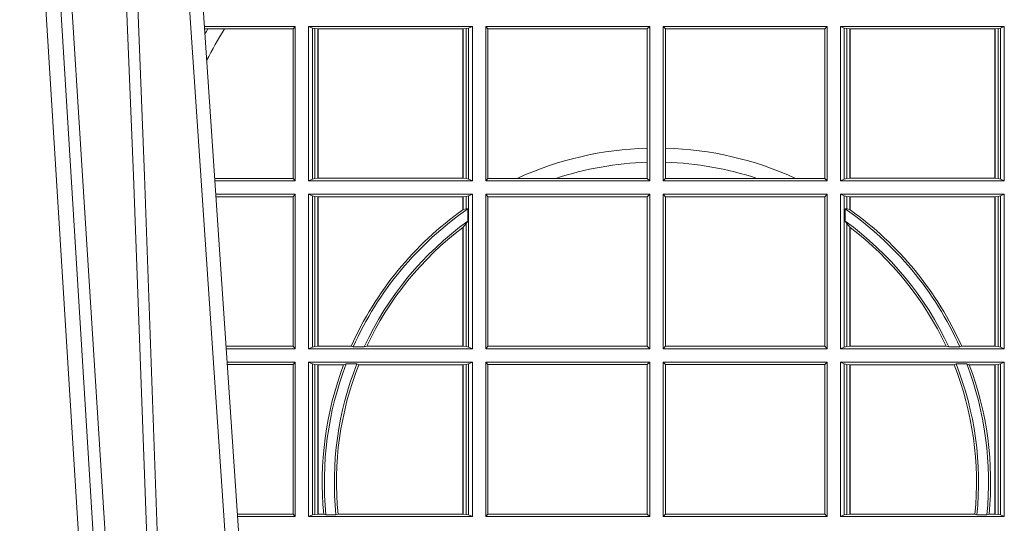
# Model space of a CAD drawing. Units: millimetres. Extents: x 0 to 21000, y 0 to 14850.
# Drawn here: x 8221 to 8418, y 4062 to 4162 of the extents above; entities that cross this region are included whole.
import ezdxf

# ---------------------------------------------------------------- set-up
doc = ezdxf.new("R2010")
doc.units = ezdxf.units.MM
doc.header["$LTSCALE"] = 333.33333
doc.layers.add('FRW-Rifi ST', color=124, linetype='Continuous', lineweight=15)

# ---------------------------------------------------------------- blocks, each defined once
blk = doc.blocks.new('ST-Block_UT')
at = {"color": 0, "linetype": 'Continuous', "lineweight": 0}
for p, q in [((-0.1304926812649967, -2.947132315966883e-09), (-0.1123765870929958, -0.2914999976421484)), ((-0.1093948498370025, -0.2914999976421484), (-0.1275109589099941, -2.947132315966883e-09)), ((-0.1024822533134966, -2.947132315966883e-09), (-0.08339022249001005, -0.2814999960031344))]:
    blk.add_line(p, q, dxfattribs=at)
at = {"color": 0, "linetype": 'Continuous'}
blk.add_line((-0.07997974157350995, -0.2914999976421484), (-0.09974999129801176, -2.947132315966883e-09), dxfattribs=at)
at = {"color": 0, "linetype": 'Continuous', "lineweight": 0}
for points in [[(-0.1074249833824865, -0.2841802864936369), (-0.1100068479780134, -0.2436380117801491), (-0.114930951595511, -0.1656835704711455), (-0.1201042473319944, -0.08283865746514607), (-0.1251873761420086, -2.947132315966883e-09)], [(-0.1117989286784962, -2.947132315966883e-09), (-0.107911647856497, -0.08773574527762662), (-0.1047423273325023, -0.1656839728021282), (-0.1004690766334875, -0.2814999960031344)], [(-0.09839857518699091, -0.2814999960031344), (-0.1025300338864952, -0.1656839728021282), (-0.1055920809509985, -0.08773574527762662), (-0.1093440964820047, -2.947132315966883e-09)]]:
    blk.add_lwpolyline(points, dxfattribs=at)
blk = doc.blocks.new('ST-Block_SeitGitt')
at = {"color": 0, "linetype": 'Continuous', "lineweight": 0}
for p, q in [((0.3276499971747455, -0.1357499924565957), (0.3094569083299348, -0.1357499924565957)), ((0.3272307381033954, -0.1362393018867181), (0.3276499971747455, -0.1357499924565957)), ((0.3276499971747455, -0.1357499924565957), (0.3276499971747455, -0.1666499939824746)), ((0.3303499981761036, -0.1357499924565957), (0.3303499981761036, -0.1666499939824746)), ((0.3631499983370361, -0.1357499924565957), (0.3303499981761036, -0.1357499924565957)), ((0.3311151504516658, -0.1360813197757409), (0.3303499981761036, -0.1357499924565957)), ((0.3623848497867641, -0.1360813197757409), (0.3631499983370361, -0.1357499924565957)), ((0.3631499983370361, -0.1357499924565957), (0.3631499983370361, -0.1666499939824746)), ((0.3658499993383941, -0.1357499924565957), (0.398649999964988, -0.1357499924565957)), ((0.3658499993383941, -0.1357499924565957), (0.3658499993383941, -0.1666499939824746)), ((0.3658499993383941, -0.1357499924565957), (0.3662692621350345, -0.1362393018867181)), ((0.3981606990331841, -0.1362393018867181), (0.398649999964988, -0.1357499924565957)), ((0.398649999964988, -0.1357499924565957), (0.398649999964988, -0.1666499939824746)), ((0.4013500119554863, -0.1357499924565957), (0.4013500119554863, -0.1666499939824746)), ((0.4341500125820801, -0.1357499924565957), (0.4013500119554863, -0.1357499924565957)), ((0.4018393128872901, -0.1362393018867181), (0.4013500119554863, -0.1357499924565957)), ((0.4341500125820801, -0.1357499924565957), (0.4337307497854397, -0.1362393018867181)), ((0.4341500125820801, -0.1357499924565957), (0.4341500125820801, -0.1666499939824746)), ((0.4368500135834381, -0.1357499924565957), (0.4368500135834381, -0.1666499939824746)), ((0.4368500135834381, -0.1357499924565957), (0.4696500137443707, -0.1357499924565957)), ((0.4376151621337101, -0.1360813197757409), (0.4368500135834381, -0.1357499924565957)), ((0.4688848614688084, -0.1360813197757409), (0.4696500137443707, -0.1357499924565957)), ((0.4696500137443707, -0.1357499924565957), (0.4696500137443707, -0.1666499939824746)), ((0.310184949636465, -0.1362393018867181), (0.3094900945042127, -0.1362393018867181)), ((0.3135021194815693, -0.1362393018867181), (0.310184949636465, -0.1362393018867181)), ((0.3272307381033954, -0.1362393018867181), (0.3135021194815693, -0.1362393018867181)), ((0.3272307381033954, -0.1661606994535134), (0.3272307381033954, -0.1362393018867181)), ((0.3315884113311824, -0.1361815598870919), (0.3311151504516658, -0.1360813197757409)), ((0.3311151504516658, -0.1663186815644906), (0.3311151504516658, -0.1360813197757409)), ((0.3322080090642032, -0.1362492409612344), (0.3315884113311824, -0.1361815598870919)), ((0.3315884113311824, -0.1361815598870919), (0.3315884113311824, -0.1662184414531396)), ((0.3322692602872905, -0.1362492409612344), (0.3322080090642032, -0.1362492409612344)), ((0.3322080090642032, -0.1661507454778359), (0.3322080090642032, -0.1362492409612344)), ((0.3612307362258491, -0.1362492409612344), (0.3322692602872905, -0.1362492409612344)), ((0.3322692602872905, -0.1661507454778359), (0.3322692602872905, -0.1362492409612344)), ((0.3612919874489364, -0.1362492409612344), (0.3612307362258491, -0.1362492409612344)), ((0.3612307362258491, -0.1362492409612344), (0.3612307362258491, -0.1661507454778359)), ((0.3619115851819572, -0.1361815598870919), (0.3612919874489364, -0.1362492409612344)), ((0.3612919874489364, -0.1362492409612344), (0.3612919874489364, -0.1661507454778359)), ((0.3623848497867641, -0.1360813197757409), (0.3619115851819572, -0.1361815598870919)), ((0.3619115851819572, -0.1662184414531396), (0.3619115851819572, -0.1361815598870919)), ((0.3623848497867641, -0.1663186815644906), (0.3623848497867641, -0.1360813197757409)), ((0.3662692621350345, -0.1661606994535134), (0.3662692621350345, -0.1362393018867181)), ((0.3662692621350345, -0.1362393018867181), (0.3981606990331841, -0.1362393018867181)), ((0.3981606990331841, -0.1362393018867181), (0.3981606990331841, -0.1601057169105218)), ((0.4337307497854397, -0.1362393018867181), (0.4018393128872901, -0.1362393018867181)), ((0.4018393128872901, -0.1362393018867181), (0.4018393128872901, -0.1601057169105218)), ((0.4337307497854397, -0.1661606994535134), (0.4337307497854397, -0.1362393018867181)), ((0.4376151621337101, -0.1360813197757409), (0.438088426738517, -0.1361815598870919)), ((0.4376151621337101, -0.1663186815644906), (0.4376151621337101, -0.1360813197757409)), ((0.438088426738517, -0.1361815598870919), (0.4387080244715378, -0.1362492409612344)), ((0.438088426738517, -0.1662184414531396), (0.438088426738517, -0.1361815598870919)), ((0.4387080244715378, -0.1362492409612344), (0.4387692756946251, -0.1362492409612344)), ((0.4387080244715378, -0.1362492409612344), (0.4387080244715378, -0.1661507454778359)), ((0.4387692756946251, -0.1362492409612344), (0.4677307516331837, -0.1362492409612344)), ((0.4387692756946251, -0.1362492409612344), (0.4387692756946251, -0.1661507454778359)), ((0.4677307516331837, -0.1362492409612344), (0.467792002856271, -0.1362492409612344)), ((0.4677307516331837, -0.1661507454778359), (0.4677307516331837, -0.1362492409612344)), ((0.467792002856271, -0.1362492409612344), (0.4684116005892918, -0.1361815598870919)), ((0.467792002856271, -0.1661507454778359), (0.467792002856271, -0.1362492409612344)), ((0.4684116005892918, -0.1361815598870919), (0.4688848614688084, -0.1360813197757409)), ((0.4684116005892918, -0.1361815598870919), (0.4684116005892918, -0.1662184414531396)), ((0.4688848614688084, -0.1663186815644906), (0.4688848614688084, -0.1360813197757409)), ((0.3981606990331841, -0.1601057169105218), (0.3981606990331841, -0.1629459527398751)), ((0.4018393128872901, -0.1601057169105218), (0.4018393128872901, -0.1629459527398751)), ((0.3981606990331841, -0.1629459527398751), (0.3981606990331841, -0.1661606994535134)), ((0.4018393128872901, -0.1629459527398751), (0.4018393128872901, -0.1661606994535134)), ((0.3272307381033954, -0.1661606994535134), (0.3115194376012198, -0.1661606994535134)), ((0.3276499971747455, -0.1666499939824746), (0.3115526227648218, -0.1666499939824746)), ((0.3272307381033954, -0.1661606994535134), (0.3276499971747455, -0.1666499939824746)), ((0.3311151504516658, -0.1663186815644906), (0.3303499981761036, -0.1666499939824746)), ((0.3631499983370361, -0.1666499939824746), (0.3303499981761036, -0.1666499939824746)), ((0.3315884113311824, -0.1662184414531396), (0.3311151504516658, -0.1663186815644906)), ((0.3322080090642032, -0.1661507454778359), (0.3315884113311824, -0.1662184414531396)), ((0.3322692602872905, -0.1661507454778359), (0.3322080090642032, -0.1661507454778359)), ((0.3612307362258491, -0.1661507454778359), (0.3322692602872905, -0.1661507454778359)), ((0.3612919874489364, -0.1661507454778359), (0.3612307362258491, -0.1661507454778359)), ((0.3619115851819572, -0.1662184414531396), (0.3612919874489364, -0.1661507454778359)), ((0.3623848497867641, -0.1663186815644906), (0.3619115851819572, -0.1662184414531396)), ((0.3623848497867641, -0.1663186815644906), (0.3631499983370361, -0.1666499939824746)), ((0.3658499993383941, -0.1666499939824746), (0.3662692621350345, -0.1661606994535134)), ((0.3658499993383941, -0.1666499939824746), (0.398649999964988, -0.1666499939824746)), ((0.3662692621350345, -0.1661606994535134), (0.3721287414431629, -0.1661606994535134)), ((0.3721287414431629, -0.1661606994535134), (0.3798783175647316, -0.1661606994535134)), ((0.3798783175647316, -0.1661606994535134), (0.3981606990331841, -0.1661606994535134)), ((0.3981606990331841, -0.1661606994535134), (0.398649999964988, -0.1666499939824746)), ((0.4018393128872901, -0.1661606994535134), (0.4013500119554863, -0.1666499939824746)), ((0.4341500125820801, -0.1666499939824746), (0.4013500119554863, -0.1666499939824746)), ((0.4201216943557426, -0.1661606994535134), (0.4018393128872901, -0.1661606994535134)), ((0.4278712704773113, -0.1661606994535134), (0.4201216943557426, -0.1661606994535134)), ((0.4337307497854397, -0.1661606994535134), (0.4278712704773113, -0.1661606994535134)), ((0.4341500125820801, -0.1666499939824746), (0.4337307497854397, -0.1661606994535134)), ((0.4376151621337101, -0.1663186815644906), (0.4368500135834381, -0.1666499939824746)), ((0.4368500135834381, -0.1666499939824746), (0.4696500137443707, -0.1666499939824746)), ((0.4376151621337101, -0.1663186815644906), (0.438088426738517, -0.1662184414531396)), ((0.438088426738517, -0.1662184414531396), (0.4387080244715378, -0.1661507454778359)), ((0.4387080244715378, -0.1661507454778359), (0.4387692756946251, -0.1661507454778359)), ((0.4387692756946251, -0.1661507454778359), (0.4677307516331837, -0.1661507454778359)), ((0.4677307516331837, -0.1661507454778359), (0.467792002856271, -0.1661507454778359)), ((0.467792002856271, -0.1661507454778359), (0.4684116005892918, -0.1662184414531396)), ((0.4684116005892918, -0.1662184414531396), (0.4688848614688084, -0.1663186815644906)), ((0.4688848614688084, -0.1663186815644906), (0.4696500137443707, -0.1666499939824746)), ((0.3276499971747455, -0.1693499949838326), (0.3117357435024815, -0.1693499949838326)), ((0.3272307381033954, -0.169839304413955), (0.3276499971747455, -0.1693499949838326)), ((0.3276499971747455, -0.1693499949838326), (0.3276499971747455, -0.2002499965097115)), ((0.3303499981761036, -0.1693499949838326), (0.3303499981761036, -0.2002499965097115)), ((0.3631499983370361, -0.1693499949838326), (0.3303499981761036, -0.1693499949838326)), ((0.3311151504516658, -0.1696813223029778), (0.3303499981761036, -0.1693499949838326)), ((0.3623848497867641, -0.1696813223029778), (0.3631499983370361, -0.1693499949838326)), ((0.3631499983370361, -0.1693499949838326), (0.3631499983370361, -0.2002499965097115)), ((0.3658499993383941, -0.1693499949838326), (0.398649999964988, -0.1693499949838326)), ((0.3658499993383941, -0.1693499949838326), (0.3658499993383941, -0.2002499965097115)), ((0.3658499993383941, -0.1693499949838326), (0.3662692621350345, -0.169839304413955)), ((0.3981606990331841, -0.169839304413955), (0.398649999964988, -0.1693499949838326)), ((0.398649999964988, -0.1693499949838326), (0.398649999964988, -0.2002499965097115)), ((0.4013500119554863, -0.1693499949838326), (0.4013500119554863, -0.2002499965097115)), ((0.4341500125820801, -0.1693499949838326), (0.4013500119554863, -0.1693499949838326)), ((0.4018393128872901, -0.169839304413955), (0.4013500119554863, -0.1693499949838326)), ((0.4341500125820801, -0.1693499949838326), (0.4337307497854397, -0.169839304413955)), ((0.4341500125820801, -0.1693499949838326), (0.4341500125820801, -0.2002499965097115)), ((0.4368500135834381, -0.1693499949838326), (0.4368500135834381, -0.2002499965097115)), ((0.4368500135834381, -0.1693499949838326), (0.4696500137443707, -0.1693499949838326)), ((0.4376151621337101, -0.1696813223029778), (0.4368500135834381, -0.1693499949838326)), ((0.4688848614688084, -0.1696813223029778), (0.4696500137443707, -0.1693499949838326)), ((0.4696500137443707, -0.1693499949838326), (0.4696500137443707, -0.2002499965097115)), ((0.3272307381033954, -0.169839304413955), (0.3117689296767878, -0.169839304413955)), ((0.3272307381033954, -0.1997607019807504), (0.3272307381033954, -0.169839304413955)), ((0.3315884113311824, -0.1697815475131677), (0.3311151504516658, -0.1696813223029778)), ((0.3311151504516658, -0.1999186840917275), (0.3311151504516658, -0.1696813223029778)), ((0.3322080090642032, -0.1698492434884713), (0.3315884113311824, -0.1697815475131677)), ((0.3315884113311824, -0.1697815475131677), (0.3315884113311824, -0.1998184439803765)), ((0.3322692602872905, -0.1698492434884713), (0.3322080090642032, -0.1698492434884713)), ((0.3322080090642032, -0.1997507480050729), (0.3322080090642032, -0.1698492434884713)), ((0.3612307362258491, -0.1698492434884713), (0.3322692602872905, -0.1698492434884713)), ((0.3322692602872905, -0.1997507480050729), (0.3322692602872905, -0.1698492434884713)), ((0.3612919874489364, -0.1698492434884713), (0.3612307362258491, -0.1698492434884713)), ((0.3612307362258491, -0.1698492434884713), (0.3612307362258491, -0.1724548605348275)), ((0.3619115851819572, -0.1697815475131677), (0.3612919874489364, -0.1698492434884713)), ((0.3612919874489364, -0.1698492434884713), (0.3612919874489364, -0.1724113789464639)), ((0.3623848497867641, -0.1696813223029778), (0.3619115851819572, -0.1697815475131677)), ((0.3619115851819572, -0.1722311494018243), (0.3619115851819572, -0.1697815475131677)), ((0.3623848497867641, -0.1999186840917275), (0.3623848497867641, -0.1696813223029778)), ((0.3662692621350345, -0.1997607019807504), (0.3662692621350345, -0.169839304413955)), ((0.3662692621350345, -0.169839304413955), (0.3981606990331841, -0.169839304413955)), ((0.3981606990331841, -0.169839304413955), (0.3981606990331841, -0.1997607019807504)), ((0.4018393128872901, -0.169839304413955), (0.4018393128872901, -0.1997607019807504)), ((0.4337307497854397, -0.169839304413955), (0.4018393128872901, -0.169839304413955)), ((0.4337307497854397, -0.1997607019807504), (0.4337307497854397, -0.169839304413955)), ((0.4376151621337101, -0.1696813223029778), (0.438088426738517, -0.1697815475131677)), ((0.4376151621337101, -0.1999186840917275), (0.4376151621337101, -0.1696813223029778)), ((0.438088426738517, -0.1697815475131677), (0.4387080244715378, -0.1698492434884713)), ((0.438088426738517, -0.1722311494018243), (0.438088426738517, -0.1697815475131677)), ((0.4387080244715378, -0.1698492434884713), (0.4387692756946251, -0.1698492434884713)), ((0.4387080244715378, -0.1698492434884713), (0.4387080244715378, -0.1724113789464639)), ((0.4387692756946251, -0.1698492434884713), (0.4677307516331837, -0.1698492434884713)), ((0.4387692756946251, -0.1698492434884713), (0.4387692756946251, -0.1724548605348275)), ((0.4677307516331837, -0.1698492434884713), (0.467792002856271, -0.1698492434884713)), ((0.4677307516331837, -0.1997507480050729), (0.4677307516331837, -0.1698492434884713)), ((0.467792002856271, -0.1698492434884713), (0.4684116005892918, -0.1697815475131677)), ((0.467792002856271, -0.1997507480050729), (0.467792002856271, -0.1698492434884713)), ((0.4684116005892918, -0.1697815475131677), (0.4688848614688084, -0.1696813223029778)), ((0.4684116005892918, -0.1697815475131677), (0.4684116005892918, -0.1998184439803765)), ((0.4688848614688084, -0.1999186840917275), (0.4688848614688084, -0.1696813223029778)), ((0.3612919874489364, -0.1724113789464639), (0.3619115851819572, -0.1722311494018243)), ((0.3619115851819572, -0.1722311494018243), (0.3622348435223159, -0.172263872351806)), ((0.3622348435223159, -0.172263872351806), (0.3622348435223159, -0.1747119245196984)), ((0.438088426738517, -0.1722311494018243), (0.4377651683981583, -0.172263872351806)), ((0.4377651683981583, -0.172263872351806), (0.4377651683981583, -0.1747119245196984)), ((0.4387080244715378, -0.1724113789464639), (0.438088426738517, -0.1722311494018243)), ((0.3612919874489364, -0.1759314951564477), (0.3619115851819572, -0.1752085802222894)), ((0.3619115851819572, -0.1752085802222894), (0.3622348435223159, -0.1747119245196984)), ((0.3619115851819572, -0.1998184439803765), (0.3619115851819572, -0.1752085802222894)), ((0.438088426738517, -0.1752085802222894), (0.4377651683981583, -0.1747119245196984)), ((0.438088426738517, -0.1998184439803765), (0.438088426738517, -0.1752085802222894)), ((0.4387080244715378, -0.1759314951564477), (0.438088426738517, -0.1752085802222894)), ((0.3612307362258491, -0.1759779718782113), (0.3612307362258491, -0.1997507480050729)), ((0.3612919874489364, -0.1759314951564477), (0.3612919874489364, -0.1997507480050729)), ((0.4387080244715378, -0.1759314951564477), (0.4387080244715378, -0.1997507480050729)), ((0.4387692756946251, -0.1759779718782113), (0.4387692756946251, -0.1997507480050729)), ((0.3272307381033954, -0.1997607019807504), (0.3137982727737665, -0.1997607019807504)), ((0.3276499971747455, -0.2002499965097115), (0.3138314579373684, -0.2002499965097115)), ((0.3272307381033954, -0.1997607019807504), (0.3276499971747455, -0.2002499965097115)), ((0.3311151504516658, -0.1999186840917275), (0.3303499981761036, -0.2002499965097115)), ((0.3631499983370361, -0.2002499965097115), (0.3303499981761036, -0.2002499965097115)), ((0.3315884113311824, -0.1998184439803765), (0.3311151504516658, -0.1999186840917275)), ((0.3322080090642032, -0.1997507480050729), (0.3315884113311824, -0.1998184439803765)), ((0.3322692602872905, -0.1997507480050729), (0.3322080090642032, -0.1997507480050729)), ((0.3388795793056545, -0.1997507480050729), (0.3322692602872905, -0.1997507480050729)), ((0.3392782561481056, -0.1998868999149011), (0.3388795793056545, -0.1997507480050729)), ((0.3414753876626548, -0.1998868999149011), (0.3392782561481056, -0.1998868999149011)), ((0.3414753876626548, -0.1998868999149011), (0.3420018866658268, -0.1997507480050729)), ((0.3612307362258491, -0.1997507480050729), (0.3420018866658268, -0.1997507480050729)), ((0.3612919874489364, -0.1997507480050729), (0.3612307362258491, -0.1997507480050729)), ((0.3619115851819572, -0.1998184439803765), (0.3612919874489364, -0.1997507480050729)), ((0.3623848497867641, -0.1999186840917275), (0.3619115851819572, -0.1998184439803765)), ((0.3623848497867641, -0.1999186840917275), (0.3631499983370361, -0.2002499965097115)), ((0.3658499993383941, -0.2002499965097115), (0.3662692621350345, -0.1997607019807504)), ((0.3658499993383941, -0.2002499965097115), (0.398649999964988, -0.2002499965097115)), ((0.3662692621350345, -0.1997607019807504), (0.3981606990331841, -0.1997607019807504)), ((0.3981606990331841, -0.1997607019807504), (0.398649999964988, -0.2002499965097115)), ((0.4018393128872901, -0.1997607019807504), (0.4013500119554863, -0.2002499965097115)), ((0.4341500125820801, -0.2002499965097115), (0.4013500119554863, -0.2002499965097115)), ((0.4337307497854397, -0.1997607019807504), (0.4018393128872901, -0.1997607019807504)), ((0.4341500125820801, -0.2002499965097115), (0.4337307497854397, -0.1997607019807504)), ((0.4376151621337101, -0.1999186840917275), (0.4368500135834381, -0.2002499965097115)), ((0.4368500135834381, -0.2002499965097115), (0.4696500137443707, -0.2002499965097115)), ((0.4376151621337101, -0.1999186840917275), (0.438088426738517, -0.1998184439803765)), ((0.438088426738517, -0.1998184439803765), (0.4387080244715378, -0.1997507480050729)), ((0.4387080244715378, -0.1997507480050729), (0.4387692756946251, -0.1997507480050729)), ((0.4387692756946251, -0.1997507480050729), (0.4579981252546474, -0.1997507480050729)), ((0.4585246242578194, -0.1998868999149011), (0.4579981252546474, -0.1997507480050729)), ((0.4585246242578194, -0.1998868999149011), (0.4607217557723686, -0.1998868999149011)), ((0.4607217557723686, -0.1998868999149011), (0.4611204326148197, -0.1997507480050729)), ((0.4611204326148197, -0.1997507480050729), (0.4677307516331837, -0.1997507480050729)), ((0.4677307516331837, -0.1997507480050729), (0.467792002856271, -0.1997507480050729)), ((0.467792002856271, -0.1997507480050729), (0.4684116005892918, -0.1998184439803765)), ((0.4684116005892918, -0.1998184439803765), (0.4688848614688084, -0.1999186840917275)), ((0.4688848614688084, -0.1999186840917275), (0.4696500137443707, -0.2002499965097115)), ((0.3276499971747455, -0.2029499975110696), (0.3140145786750566, -0.2029499975110696)), ((0.3272307381033954, -0.2034392920400308), (0.3276499971747455, -0.2029499975110696)), ((0.3276499971747455, -0.2029499975110696), (0.3276499971747455, -0.2338499990369485)), ((0.3631499983370361, -0.2029499975110696), (0.3303499981761036, -0.2029499975110696)), ((0.3303499981761036, -0.2029499975110696), (0.3303499981761036, -0.2338499990369485)), ((0.3311151504516658, -0.2032813099290536), (0.3303499981761036, -0.2029499975110696)), ((0.3623848497867641, -0.2032813099290536), (0.3631499983370361, -0.2029499975110696)), ((0.3631499983370361, -0.2029499975110696), (0.3631499983370361, -0.2338499990369485)), ((0.3658499993383941, -0.2029499975110696), (0.398649999964988, -0.2029499975110696)), ((0.3658499993383941, -0.2029499975110696), (0.3658499993383941, -0.2338499990369485)), ((0.3658499993383941, -0.2029499975110696), (0.3662692621350345, -0.2034392920400308)), ((0.3981606990331841, -0.2034392920400308), (0.398649999964988, -0.2029499975110696)), ((0.398649999964988, -0.2029499975110696), (0.398649999964988, -0.2338499990369485)), ((0.4013500119554863, -0.2029499975110696), (0.4013500119554863, -0.2338499990369485)), ((0.4341500125820801, -0.2029499975110696), (0.4013500119554863, -0.2029499975110696)), ((0.4018393128872901, -0.2034392920400308), (0.4013500119554863, -0.2029499975110696)), ((0.4341500125820801, -0.2029499975110696), (0.4337307497854397, -0.2034392920400308)), ((0.4341500125820801, -0.2029499975110696), (0.4341500125820801, -0.2338499990369485)), ((0.4368500135834381, -0.2029499975110696), (0.4696500137443707, -0.2029499975110696)), ((0.4368500135834381, -0.2029499975110696), (0.4368500135834381, -0.2338499990369485)), ((0.4376151621337101, -0.2032813099290536), (0.4368500135834381, -0.2029499975110696)), ((0.4688848614688084, -0.2032813099290536), (0.4696500137443707, -0.2029499975110696)), ((0.4696500137443707, -0.2029499975110696), (0.4696500137443707, -0.2338499990369485)), ((0.3272307381033954, -0.2034392920400308), (0.3140477638387154, -0.2034392920400308)), ((0.3272307381033954, -0.2333606896068261), (0.3272307381033954, -0.2034392920400308)), ((0.3311151504516658, -0.2335186717178033), (0.3311151504516658, -0.2032813099290536)), ((0.3315884113311824, -0.2033815500404046), (0.3311151504516658, -0.2032813099290536)), ((0.3322080090642032, -0.2034492460157082), (0.3315884113311824, -0.2033815500404046)), ((0.3315884113311824, -0.2033815500404046), (0.3315884113311824, -0.2334184316064523)), ((0.3322692602872905, -0.2034492460157082), (0.3322080090642032, -0.2034492460157082)), ((0.3322080090642032, -0.2333507505323098), (0.3322080090642032, -0.2034492460157082)), ((0.3373614341020641, -0.2034492460157082), (0.3322692602872905, -0.2034492460157082)), ((0.3322692602872905, -0.2333507505323098), (0.3322692602872905, -0.2034492460157082)), ((0.3378616027534065, -0.2033130941058801), (0.3373614341020641, -0.2034492460157082)), ((0.3400068297982273, -0.2033130941058801), (0.3378616027534065, -0.2033130941058801)), ((0.3400068297982273, -0.2033130941058801), (0.3404041543603, -0.2034492460157082)), ((0.3612307362258491, -0.2034492460157082), (0.3404041543603, -0.2034492460157082)), ((0.3612919874489364, -0.2034492460157082), (0.3612307362258491, -0.2034492460157082)), ((0.3612307362258491, -0.2034492460157082), (0.3612307362258491, -0.2333507505323098)), ((0.3619115851819572, -0.2033815500404046), (0.3612919874489364, -0.2034492460157082)), ((0.3612919874489364, -0.2034492460157082), (0.3612919874489364, -0.2333507505323098)), ((0.3623848497867641, -0.2032813099290536), (0.3619115851819572, -0.2033815500404046)), ((0.3619115851819572, -0.2334184316064523), (0.3619115851819572, -0.2033815500404046)), ((0.3623848497867641, -0.2335186717178033), (0.3623848497867641, -0.2032813099290536)), ((0.3662692621350345, -0.2034392920400308), (0.3981606990331841, -0.2034392920400308)), ((0.3662692621350345, -0.2333606896068261), (0.3662692621350345, -0.2034392920400308)), ((0.3981606990331841, -0.2034392920400308), (0.3981606990331841, -0.2333606896068261)), ((0.4018393128872901, -0.2034392920400308), (0.4018393128872901, -0.2333606896068261)), ((0.4337307497854397, -0.2034392920400308), (0.4018393128872901, -0.2034392920400308)), ((0.4337307497854397, -0.2333606896068261), (0.4337307497854397, -0.2034392920400308)), ((0.4376151621337101, -0.2335186717178033), (0.4376151621337101, -0.2032813099290536)), ((0.4376151621337101, -0.2032813099290536), (0.438088426738517, -0.2033815500404046)), ((0.438088426738517, -0.2033815500404046), (0.4387080244715378, -0.2034492460157082)), ((0.438088426738517, -0.2334184316064523), (0.438088426738517, -0.2033815500404046)), ((0.4387080244715378, -0.2034492460157082), (0.4387692756946251, -0.2034492460157082)), ((0.4387080244715378, -0.2034492460157082), (0.4387080244715378, -0.2333507505323098)), ((0.4387692756946251, -0.2034492460157082), (0.4595958575601742, -0.2034492460157082)), ((0.4387692756946251, -0.2034492460157082), (0.4387692756946251, -0.2333507505323098)), ((0.4599931821222469, -0.2033130941058801), (0.4595958575601742, -0.2034492460157082)), ((0.4599931821222469, -0.2033130941058801), (0.4621384091670677, -0.2033130941058801)), ((0.4621384091670677, -0.2033130941058801), (0.4626385778184101, -0.2034492460157082)), ((0.4626385778184101, -0.2034492460157082), (0.4677307516331837, -0.2034492460157082)), ((0.4677307516331837, -0.2034492460157082), (0.467792002856271, -0.2034492460157082)), ((0.4677307516331837, -0.2333507505323098), (0.4677307516331837, -0.2034492460157082)), ((0.467792002856271, -0.2034492460157082), (0.4684116005892918, -0.2033815500404046)), ((0.467792002856271, -0.2333507505323098), (0.467792002856271, -0.2034492460157082)), ((0.4684116005892918, -0.2033815500404046), (0.4688848614688084, -0.2032813099290536)), ((0.4684116005892918, -0.2033815500404046), (0.4684116005892918, -0.2334184316064523)), ((0.4688848614688084, -0.2335186717178033), (0.4688848614688084, -0.2032813099290536)), ((0.3272307381033954, -0.2333606896068261), (0.3160771069356372, -0.2333606896068261)), ((0.3276499971747455, -0.2338499990369485), (0.3161102931099435, -0.2338499990369485)), ((0.3272307381033954, -0.2333606896068261), (0.3276499971747455, -0.2338499990369485)), ((0.3311151504516658, -0.2335186717178033), (0.3303499981761036, -0.2338499990369485)), ((0.3631499983370361, -0.2338499990369485), (0.3303499981761036, -0.2338499990369485)), ((0.3315884113311824, -0.2334184316064523), (0.3311151504516658, -0.2335186717178033)), ((0.3322080090642032, -0.2333507505323098), (0.3315884113311824, -0.2334184316064523)), ((0.3322692602872905, -0.2333507505323098), (0.3322080090642032, -0.2333507505323098)), ((0.3333824664354381, -0.2333507505323098), (0.3322692602872905, -0.2333507505323098)), ((0.3338171482086238, -0.233486902442138), (0.3333824664354381, -0.2333507505323098)), ((0.3358270317316112, -0.233486902442138), (0.3338171482086238, -0.233486902442138)), ((0.3358270317316112, -0.233486902442138), (0.3362350329756794, -0.2333507505323098)), ((0.3612307362258491, -0.2333507505323098), (0.3362350329756794, -0.2333507505323098)), ((0.3612919874489364, -0.2333507505323098), (0.3612307362258491, -0.2333507505323098)), ((0.3619115851819572, -0.2334184316064523), (0.3612919874489364, -0.2333507505323098)), ((0.3623848497867641, -0.2335186717178033), (0.3619115851819572, -0.2334184316064523)), ((0.3623848497867641, -0.2335186717178033), (0.3631499983370361, -0.2338499990369485)), ((0.3658499993383941, -0.2338499990369485), (0.3662692621350345, -0.2333606896068261)), ((0.3658499993383941, -0.2338499990369485), (0.398649999964988, -0.2338499990369485)), ((0.3662692621350345, -0.2333606896068261), (0.3981606990331841, -0.2333606896068261)), ((0.3981606990331841, -0.2333606896068261), (0.398649999964988, -0.2338499990369485)), ((0.4018393128872901, -0.2333606896068261), (0.4013500119554863, -0.2338499990369485)), ((0.4341500125820801, -0.2338499990369485), (0.4013500119554863, -0.2338499990369485)), ((0.4337307497854397, -0.2333606896068261), (0.4018393128872901, -0.2333606896068261)), ((0.4341500125820801, -0.2338499990369485), (0.4337307497854397, -0.2333606896068261)), ((0.4376151621337101, -0.2335186717178033), (0.4368500135834381, -0.2338499990369485)), ((0.4368500135834381, -0.2338499990369485), (0.4696500137443707, -0.2338499990369485)), ((0.4376151621337101, -0.2335186717178033), (0.438088426738517, -0.2334184316064523)), ((0.438088426738517, -0.2334184316064523), (0.4387080244715378, -0.2333507505323098)), ((0.4387080244715378, -0.2333507505323098), (0.4387692756946251, -0.2333507505323098)), ((0.4387692756946251, -0.2333507505323098), (0.4637649789447948, -0.2333507505323098)), ((0.464172980188863, -0.233486902442138), (0.4637649789447948, -0.2333507505323098)), ((0.464172980188863, -0.233486902442138), (0.4661828637118504, -0.233486902442138)), ((0.4661828637118504, -0.233486902442138), (0.4666175454850361, -0.2333507505323098)), ((0.4666175454850361, -0.2333507505323098), (0.4677307516331837, -0.2333507505323098)), ((0.4677307516331837, -0.2333507505323098), (0.467792002856271, -0.2333507505323098)), ((0.467792002856271, -0.2333507505323098), (0.4684116005892918, -0.2334184316064523)), ((0.4684116005892918, -0.2334184316064523), (0.4688848614688084, -0.2335186717178033)), ((0.4688848614688084, -0.2335186717178033), (0.4696500137443707, -0.2338499990369485))]:
    blk.add_line(p, q, dxfattribs=at)
for centre, radius, start, end in [((0.4000000000000057, -0.1894999967481397), 0.1044195608716611, 149.3318815480078, 150.0084834187853), ((0.4000000000000057, -0.1894999967481397), 0.1015804391283391, 148.3774941267888, 152.4739330429639), ((0.4000000000000057, -0.226999996748134), 0.06691956087166187, 91.57498725376901, 114.6131192152451), ((0.4000000119204685, -0.226999996748134), 0.06691956087166187, 65.38688078475494, 88.42501274623099), ((0.4000000000000057, -0.226999996748134), 0.06408043912833938, 91.64478676293022, 108.3008558695526), ((0.4000000119204685, -0.226999996748134), 0.06408043912833938, 71.69914413044734, 88.35521323706976), ((0.4000000000000057, -0.226999996748134), 0.06691956087166175, 125.4042232009987, 155.9713064867837), ((0.4000000000000057, -0.226999996748134), 0.06650000000000028, 124.6037123636959, 155.9385838741312), ((0.4000000000000057, -0.226999996748134), 0.06691956087166175, 125.3399106591773, 125.4042232009987), ((0.4000000119204685, -0.226999996748134), 0.06650000000000028, 24.06141612586883, 55.39628763630414), ((0.4000000119204685, -0.226999996748134), 0.06691956087166175, 54.59577679900128, 54.66008934082265), ((0.4000000119204685, -0.226999996748134), 0.06691956087166175, 24.02869351321628, 54.59577679900128), ((0.4000000000000057, -0.226999996748134), 0.06450000000000017, 125.8387650648831, 155.1428086162195), ((0.4000000119204685, -0.226999996748134), 0.06450000000000017, 24.85719138378051, 54.16123493511686), ((0.4000000000000057, -0.226999996748134), 0.06408043912833934, 127.2295117880203, 154.8344566930593), ((0.4000000000000057, -0.226999996748134), 0.06408043912833915, 127.1607623257528, 127.2295117880203), ((0.4000000119204685, -0.226999996748134), 0.06408043912833915, 52.77048821197871, 52.83923767424622), ((0.4000000119204685, -0.226999996748134), 0.06408043912833934, 25.16554330694076, 52.77048821197871), ((0.4000000000000057, -0.226999996748134), 0.06691956087166118, 159.3948214410555, 185.4456363327984), ((0.4000000000000057, -0.226999996748134), 0.0665000000000003, 159.1333527977698, 185.5979624155422), ((0.4000000000000057, -0.226999996748134), 0.06449999999999997, 158.4545663018653, 185.7721232989026), ((0.4000000000000057, -0.226999996748134), 0.06408043912833904, 158.437338911312, 185.687687070068), ((0.4000000119204685, -0.226999996748134), 0.06408043912833904, 354.312312929932, 21.56266108868797), ((0.4000000119204685, -0.226999996748134), 0.06449999999999997, 354.2278767010974, 21.54543369813472), ((0.4000000119204685, -0.226999996748134), 0.0665000000000003, 354.4020375844578, 20.86664720223022), ((0.4000000119204685, -0.226999996748134), 0.06691956087166118, 354.5543636672016, 20.60517855894449)]:
    blk.add_arc(centre, radius, start, end, dxfattribs=at)
blk = doc.blocks.new('ST-Block')
at = {"color": 0}
for name, p in [('ST-Block_SeitGitt', (0, 0.3314999967481072)), ('ST-Block_UT', (0.4000000000000057, 0.3314999967481356))]:
    blk.add_blockref(name, p, dxfattribs=at)

msp = doc.modelspace()

# ---------------------------------------------------------------- block references
at = {"layer": 'FRW-Rifi ST', "xscale": 1000, "yscale": 1000, "zscale": 1000}
msp.add_blockref('ST-Block', (7948.480556308263, 3965.315801116059), dxfattribs=at)

doc.saveas('drawing.dxf')
